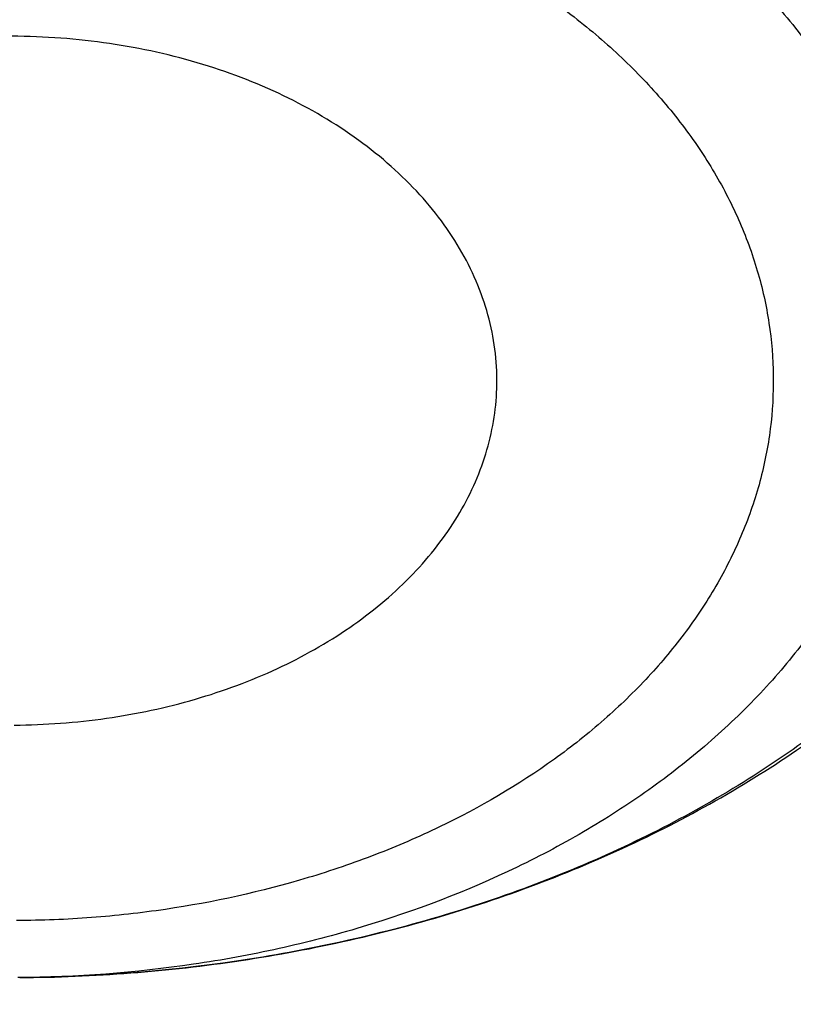
# Model space of a CAD drawing. Units: inches. Extents: x 7.1 to 14.8, y 0.2 to 18.3.
# Drawn here: x 10.9 to 11, y 13.7 to 13.8 of the extents above; entities that cross this region are included whole.
import ezdxf

# ---------------------------------------------------------------- set-up
doc = ezdxf.new("R2010")
doc.units = ezdxf.units.IN
doc.header["$LTSCALE"] = 1.21
doc.header["$MEASUREMENT"] = 0
doc.layers.get('0').update_dxf_attribs({"linetype": 'CONTINUOUS'})

msp = doc.modelspace()

# ---------------------------------------------------------------- linework, layer by layer
at = {"color": 7, "linetype": 'CONTINUOUS'}
for points, knots in [([(12.0029295006, 14.7154835149), (11.9629224683, 14.7318163175), (11.8814993598, 14.7625975927), (11.7564474554, 14.8027938805), (11.6280981648, 14.8371968958), (11.4969707596, 14.8656744576), (11.3635910228, 14.8881185089), (11.2284957328, 14.9044429647), (11.0922286778, 14.9145853017), (10.9553388297, 14.9185063401), (10.8183778605, 14.9161911293), (10.6818977562, 14.9076484624), (10.5464483998, 14.8929113006), (10.4125751937, 14.8720362434), (10.2808167344, 14.8451032049), (10.1517025316, 14.8122150475), (10.0257509523, 14.7734964983), (9.9034671294, 14.7290938615), (9.785341311, 14.679173529), (9.671847173, 14.6239214905), (9.5634406035, 14.5635419967), (9.4605587264, 14.4982567734), (9.363619008, 14.4283042325), (9.2730194001, 14.3539391178), (9.1891366719, 14.2754311967), (9.1123308426, 14.1930711898), (9.0542209797, 14.1211296403), (9.0116771034, 14.0619765791), (8.9818876607, 14.0170597342), (8.9541041115, 13.971428684), (8.9283596789, 13.9251282309), (8.9046864661, 13.878205501), (8.8831145853, 13.8307089052), (8.8636722749, 13.7826884243), (8.8463855648, 13.7341955981), (8.8312780799, 13.6852835243), (8.8183709879, 13.6360067059), (8.8076828409, 13.586421155), (8.7992290844, 13.5365835873), (8.7930223377, 13.4865536468), (8.790386725, 13.4530860729), (8.7894471349, 13.4363492432)], [0, 0, 0, 0, 0.0328242567, 0.0660867807, 0.0997371772, 0.1337197463, 0.1679747979, 0.2024393488, 0.2370479222, 0.2717333502, 0.3064275679, 0.3410624083, 0.3755703963, 0.4098855443, 0.4439441464, 0.4776855898, 0.5110531423, 0.543994786, 0.576463995, 0.6084205697, 0.6398313998, 0.6706712477, 0.7009234585, 0.7305806162, 0.7596450968, 0.7881294886, 0.8160568233, 0.8298240828, 0.843465528, 0.8569869407, 0.8703947133, 0.8836958168, 0.8968977751, 0.9100086358, 0.92303693, 0.9359916248, 0.9488820903, 0.9617180398, 0.9745094559, 0.9872666801, 1, 1, 1, 1]), ([(12.0126609135, 14.6926112416), (11.9725075177, 14.7090037968), (11.8907518549, 14.7399143094), (11.7651442991, 14.7803105321), (11.6361341344, 14.8149300609), (11.5042552503, 14.8436293946), (11.3700484299, 14.8662915878), (11.2340653001, 14.8828238098), (11.0968644499, 14.8931584155), (10.9590096048, 14.897253007), (10.8210671712, 14.8950908188), (10.6836039215, 14.8866807674), (10.5471846437, 14.8720572898), (10.4123698249, 14.8512801915), (10.2797133107, 14.8244345692), (10.1497600307, 14.7916303124), (10.0230437877, 14.7530015619), (9.9000850747, 14.7087061312), (9.7813889193, 14.6589250131), (9.6674428182, 14.6038613185), (9.558715172, 14.5437396787), (9.4556521938, 14.4788042726), (9.3586805925, 14.4093218003), (9.282851481, 14.3475161832), (9.225676024, 14.2960538322), (9.184794503, 14.2567212784), (9.1457184936, 14.2164797226), (9.0963598055, 14.1619788736), (9.0392719111, 14.0917975107), (8.9881107327, 14.0183590817), (8.9513073629, 13.9583259077), (8.9258921031, 13.9129281363), (8.9025508816, 13.8669756241), (8.8813075649, 13.8205150576), (8.8621842431, 13.7735945934), (8.8452010535, 13.7262625119), (8.8303756721, 13.6785677572), (8.8177235221, 13.6305596154), (8.8072581067, 13.5822877837), (8.7989901814, 13.5338019271), (8.7929285461, 13.4851535698), (8.7903604448, 13.4526171902), (8.7894471711, 13.4363492422)], [0, 0, 0, 0, 0.032990408, 0.0664505714, 0.1003255883, 0.1345551963, 0.1690754768, 0.203819336, 0.238717319, 0.2736983643, 0.3086905487, 0.3436218349, 0.3784208152, 0.4130174568, 0.4473438588, 0.4813350142, 0.5149295815, 0.5480706752, 0.5807066805, 0.6127920709, 0.6442882454, 0.6751643861, 0.7053983202, 0.7349773533, 0.7495220675, 0.763903073, 0.7781217956, 0.7921803984, 0.8198250681, 0.8468737642, 0.8601906739, 0.8733764031, 0.8864384426, 0.899385016, 0.9122250576, 0.9249681604, 0.937624548, 0.9502050163, 0.9627208679, 0.9751838552, 0.9876060973, 1, 1, 1, 1]), ([(12.7998970279, 13.2959552402), (12.7998970291, 13.317505286), (12.7983968172, 13.3606720472), (12.791654257, 13.4252261774), (12.780435586, 13.489467814), (12.7647690636, 13.5532363028), (12.7446939972, 13.6163777234), (12.7202605251, 13.6787386952), (12.6915293576, 13.7401685482), (12.6585715276, 13.8005191739), (12.6214681182, 13.8596454585), (12.5803100032, 13.9174055292), (12.535197585, 13.9736610206), (12.4862405439, 14.0282773375), (12.4335575766, 14.0811239132), (12.3772761235, 14.1320744657), (12.317532096, 14.1810072682), (12.2544695703, 14.2278054037), (12.1882404741, 14.2723570323), (12.1190042498, 14.3145556483), (12.0469274897, 14.3543003304), (11.9721835645, 14.3914959854), (11.8949522214, 14.426053582), (11.8154191637, 14.4578903729), (11.7337756151, 14.4869300911), (11.6502178675, 14.5131031473), (11.5649468159, 14.5363468), (11.4781674771, 14.5566053107), (11.3900885009, 14.5738300917), (11.3009216683, 14.5879798169), (11.2108813843, 14.5990205337), (11.1201841616, 14.6069257457), (11.0290480948, 14.6116764767), (10.9376923412, 14.6132613229), (10.8463365878, 14.6116764765), (10.7552005211, 14.6069257455), (10.6645032982, 14.5990205334), (10.5744630143, 14.5879798163), (10.4852961817, 14.5738300913), (10.397217206, 14.5566053102), (10.3104378674, 14.5363467994), (10.2251668159, 14.5131031467), (10.1416090686, 14.4869300905), (10.0599655203, 14.4578903724), (9.9804324628, 14.4260535815), (9.9032011199, 14.3914959848), (9.8284571949, 14.3543003299), (9.756380435, 14.3145556479), (9.6871442109, 14.272357032), (9.6209151148, 14.2278054034), (9.5578525892, 14.1810072681), (9.4981085619, 14.1320744656), (9.4418271089, 14.0811239132), (9.3891441415, 14.0282773375), (9.3401871005, 13.9736610206), (9.2950746823, 13.9174055293), (9.2539165673, 13.8596454585), (9.2168131579, 13.8005191739), (9.1838553279, 13.7401685481), (9.1551241604, 13.6787386952), (9.1306906883, 13.6163777233), (9.1106156219, 13.5532363027), (9.0949490994, 13.4894678139), (9.0837304285, 13.4252261772), (9.0769878682, 13.360672047), (9.0754876564, 13.3175052859), (9.0754876576, 13.2959552402)], [0, 0, 0, 0, 0.0128533042, 0.0257374606, 0.0386828094, 0.0517186739, 0.0648729137, 0.0781715263, 0.0916383002, 0.1052945625, 0.1191589833, 0.1332474405, 0.1475729684, 0.1621457392, 0.176973091, 0.1920596074, 0.2074072075, 0.2230152574, 0.2388807132, 0.2549982568, 0.2713604369, 0.2879578344, 0.304779203, 0.3218116189, 0.3390406458, 0.3564504683, 0.37402404, 0.3917432379, 0.4095889922, 0.4275414256, 0.4455800014, 0.4636836471, 0.4818308894, 0.5000000002, 0.5181691113, 0.5363163535, 0.554419999, 0.5724585752, 0.5904110085, 0.6082567624, 0.6259759605, 0.6435495322, 0.6609593545, 0.6781883815, 0.6952207973, 0.7120421658, 0.7286395634, 0.7450017433, 0.7611192869, 0.7769847428, 0.7925927926, 0.8079403926, 0.823026909, 0.8378542608, 0.8524270316, 0.8667525595, 0.8808410167, 0.8947054374, 0.9083616999, 0.9218284737, 0.9351270863, 0.9482813262, 0.9613171906, 0.9742625394, 0.9871466959, 1, 1, 1, 1]), ([(10.8400685692, 12.0300654426), (10.7819610085, 12.0323372147), (10.6950197237, 12.0387821609), (10.5800655019, 12.0534756299), (10.4948559984, 12.0674741288), (10.4107304389, 12.0844339099), (10.3278919535, 12.1043138031), (10.2465435566, 12.1270653347), (10.1668838208, 12.1526330732), (10.0891073991, 12.1809547487), (10.0134042893, 12.211961404), (9.9399594457, 12.2455775759), (9.8689523176, 12.2817214832), (9.8005564269, 12.3203052345), (9.7349389571, 12.3612350456), (9.6722603601, 12.4044114688), (9.612673989, 12.4497296401), (9.556325749, 12.4970795279), (9.503353769, 12.5463461901), (9.4538880932, 12.5974100321), (9.408050392, 12.6501470672), (9.3659536881, 12.7044291746), (9.3277020939, 12.7601243552), (9.2933905571, 12.8170969864), (9.2631046068, 12.8752080775), (9.2369200978, 12.9343155334), (9.2149029506, 12.9942744354), (9.1971088846, 13.0549373461), (9.1835831569, 13.1161546559), (9.1743603261, 13.1777749759), (9.1694640422, 13.2396455783), (9.168906891, 13.3016128831), (9.1726903053, 13.363522976), (9.1808045548, 13.4252221409), (9.1932288149, 13.4865573839), (9.2099313075, 13.5473769292), (9.2308694973, 13.6075306723), (9.2559903279, 13.6668705842), (9.2852304768, 13.7252510682), (9.3185166193, 13.7825292745), (9.3557656854, 13.8385653892), (9.3968851184, 13.8932229009), (9.441773132, 13.9463688563), (9.4903189644, 13.9978741152), (9.5424031374, 14.0476136058), (9.5978977279, 14.0954665824), (9.656666652, 14.1413168847), (9.7185659693, 14.1850531975), (9.7834442051, 14.2265693074), (9.8511426949, 14.2657643547), (9.9214959487, 14.302543078), (9.9943320363, 14.3368160487), (10.0694729914, 14.3684998933), (10.1467352322, 14.397517508), (10.225930003, 14.4237982502), (10.3068638302, 14.4472781172), (10.3893389852, 14.4678999088), (10.4731539851, 14.4856133733), (10.5581040057, 14.5003753354), (10.6439816739, 14.5121498073), (10.7305764727, 14.5209080745), (10.8176793947, 14.5266287935), (10.9341913362, 14.5301874867), (11.0217132848, 14.528270743), (11.0799159829, 14.5249499806)], [0, 0, 0, 0, 0.0361869216, 0.0541911917, 0.0721056763, 0.089909537, 0.10758276, 0.1251061336, 0.1424614499, 0.1596316327, 0.1766008907, 0.1933548679, 0.2098807965, 0.2261676529, 0.2422063135, 0.2579897121, 0.2735129945, 0.2887736695, 0.3037717526, 0.3185098981, 0.3329935151, 0.3472308588, 0.3612330922, 0.3750143071, 0.388591497, 0.4019844714, 0.4152157046, 0.4283101136, 0.4412947603, 0.4541984831, 0.4670514623, 0.4798847347, 0.4927296729, 0.5056174503, 0.5185785153, 0.5316420942, 0.5448357429, 0.55818496, 0.5717128713, 0.5854399877, 0.599384036, 0.6135598574, 0.6279793662, 0.6426515595, 0.657582569, 0.6727757457, 0.6882317702, 0.7039487813, 0.7199225171, 0.7361464642, 0.7526120128, 0.7693086119, 0.7862239268, 0.8033439943, 0.8206533767, 0.8381353138, 0.8557718717, 0.8735440897, 0.8914321247, 0.9094153933, 0.927472712, 0.9455824361, 0.9637225973, 1, 1, 1, 1]), ([(9.1858614579, 13.3922878515), (9.1882352895, 13.4113990298), (9.1942512234, 13.4495953103), (9.2069949327, 13.5063905234), (9.2234543608, 13.5627138602), (9.2435942181, 13.6184417077), (9.2673718345, 13.6734556827), (9.2947366177, 13.7276376569), (9.3256303099, 13.7808714368), (9.359987, 13.8330425981), (9.3977334357, 13.884039008), (9.4387884902, 13.9337504648), (9.4830659017, 13.9820712353), (9.5467834162, 14.0450113082), (9.6161361761, 14.1041948459), (9.6903823646, 14.1593949167), (9.7492103906, 14.1992602565), (9.8105911636, 14.2371587594), (9.8743953046, 14.273010678), (9.9404849403, 14.3067379702), (10.0087181661, 14.3382679418), (10.0789482207, 14.3675324545), (10.1510241152, 14.394468331), (10.224790887, 14.4190174199), (10.3000899121, 14.4411267317), (10.3767594154, 14.4607485716), (10.4546341746, 14.4778405445), (10.5335483213, 14.4923660109), (10.6401219403, 14.5082986752), (10.7478411753, 14.5189299511), (10.8561633579, 14.5242581156), (10.9376923357, 14.5255930143), (11.0192213137, 14.524258116), (11.1275434985, 14.518929952), (11.2352627372, 14.5082986763), (11.3418363608, 14.4923660115), (11.4207505109, 14.4778405446), (11.4986252722, 14.4607485711), (11.5752947767, 14.4411267307), (11.650593803, 14.4190174185), (11.7243605775, 14.3944683285), (11.7964364767, 14.3675324498), (11.8666665356, 14.3382679346), (11.9348997621, 14.3067379618), (12.0009893942, 14.2730106707), (12.0647935291, 14.237158755), (12.1261742969, 14.1992602551), (12.18500232, 14.1593949172), (12.2592485091, 14.1041948461), (12.3286012717, 14.045011306), (12.3923187895, 13.9820712294), (12.4365962035, 13.9337504553), (12.4776512596, 13.8840389954), (12.5153976959, 13.8330425829), (12.549754386, 13.7808714197), (12.5806480781, 13.7276376375), (12.6080128615, 13.6734556599), (12.6317904784, 13.6184416798), (12.6519303345, 13.5627138286), (12.6683897608, 13.5063904916), (12.6811334672, 13.4495952819), (12.6871493996, 13.4113990041), (12.6895232304, 13.3922878268)], [0, 0, 0, 0, 0.0127559664, 0.0255907484, 0.0385298246, 0.0515971589, 0.0648149141, 0.0782032114, 0.0917799561, 0.1055607139, 0.119558639, 0.1337844473, 0.1482464268, 0.1629504788, 0.193088701, 0.2085316313, 0.2242179718, 0.2401430034, 0.2563002179, 0.2726814407, 0.2892769503, 0.3060756021, 0.3230649481, 0.3402313514, 0.3575601048, 0.3750355433, 0.3926411569, 0.4103597013, 0.4281733053, 0.464006809, 0.4819936899, 0.4999999957, 0.5180063015, 0.5359931825, 0.5718266876, 0.5896402925, 0.6073588377, 0.6249644519, 0.6424398906, 0.659768644, 0.676935048, 0.6939243951, 0.7107230486, 0.7273185586, 0.74369978, 0.7598569931, 0.7757820231, 0.7914683626, 0.8069112931, 0.8370495165, 0.8517535695, 0.8662155501, 0.8804413591, 0.8944392848, 0.9082200429, 0.9217967878, 0.9351850859, 0.9484028421, 0.961470178, 0.9744092536, 0.9872440343, 1, 1, 1, 1]), ([(9.8026693245, 12.8043627273), (9.7898146415, 12.8214032697), (9.7656019714, 12.8560888855), (9.7389303055, 12.901447143), (9.7201425915, 12.9383838466), (9.7073800139, 12.9662627792), (9.6958937503, 12.9944186116), (9.6856952755, 13.0228223716), (9.6767957602, 13.0514445879), (9.6692041844, 13.0802554039), (9.6629288935, 13.1092249298), (9.6579762633, 13.1383229376), (9.6543516682, 13.1675191395), (9.6520589351, 13.1967830882), (9.6511003679, 13.2260842612), (9.6514772272, 13.2553920944), (9.6531887732, 13.2846760234), (9.6562335925, 13.3139054769), (9.6606080528, 13.3430500205), (9.6663078974, 13.3720792231), (9.6733268132, 13.4009629038), (9.6816575691, 13.4296709496), (9.6912913471, 13.4581735456), (9.7022178587, 13.4864409731), (9.7144261111, 13.5144442874), (9.7324769435, 13.551559908), (9.7582455726, 13.5971785346), (9.7939083509, 13.6501275702), (9.8343089742, 13.701331404), (9.8792759267, 13.7505774226), (9.9286211982, 13.7976649392), (9.9821389672, 13.8424012749), (10.0396068832, 13.8846036399), (10.1007866981, 13.9240994445), (10.1654251669, 13.9607270603), (10.2332549787, 13.9943364482), (10.3039957675, 14.0247898015), (10.3773552366, 14.0519621466), (10.4530302108, 14.0757418649), (10.5307083065, 14.0960312358), (10.6100674973, 14.1127466925), (10.6907839068, 14.1258198212), (10.7999242762, 14.1383406038), (10.8825578472, 14.1420923803), (10.9376923427, 14.1420923796)], [0, 0, 0, 0, 0.0291159185, 0.0576362727, 0.0716947586, 0.0856285098, 0.0994471745, 0.1131611483, 0.1267814827, 0.1403198706, 0.1537885457, 0.1672002326, 0.1805680528, 0.1939054388, 0.2072260453, 0.2205436442, 0.2338720315, 0.2472249262, 0.2606158655, 0.2740581237, 0.2875646014, 0.301147763, 0.3148195401, 0.3285912731, 0.3424736525, 0.3564766499, 0.3848749689, 0.4138565717, 0.4434726243, 0.473760913, 0.504746002, 0.5364396798, 0.5688416097, 0.601940118, 0.6357130646, 0.6701287572, 0.7051468818, 0.740719432, 0.7767916292, 0.8133028213, 0.8501873757, 0.8873754952, 0.9247942412, 1, 1, 1, 1]), ([(10.9376923427, 14.1420923916), (10.9928267831, 14.142092379), (11.0754602712, 14.138340612), (11.1846005339, 14.1258198535), (11.2653168667, 14.1127467511), (11.3446759848, 14.0960313274), (11.4223540129, 14.0757419962), (11.4980289253, 14.0519623242), (11.5713883395, 14.0247900314), (11.6421290809, 13.994336736), (11.7099588538, 13.9607274112), (11.7745972928, 13.9240998631), (11.8357770877, 13.8846041302), (11.8932449941, 13.8424018403), (11.9467627643, 13.7976655825), (11.9961080484, 13.7505781459), (12.0410750253, 13.7013322088), (12.0814756849, 13.650128457), (12.1171385118, 13.5971795034), (12.142907192, 13.5515609444), (12.1609580717, 13.5144453768), (12.1731663624, 13.4864421016), (12.1840929153, 13.4581747127), (12.1937267376, 13.4296721544), (12.2020575408, 13.4009641456), (12.209076507, 13.3720805009), (12.2147764048, 13.3430513332), (12.2191509214, 13.3139068235), (12.2221957997, 13.2846774026), (12.2239074075, 13.2553935048), (12.2242843314, 13.2260857015), (12.2233258314, 13.1967845568), (12.2210331682, 13.1675206348), (12.2174086454, 13.1383244579), (12.21245609, 13.1092264733), (12.2061808762, 13.0802569688), (12.1985893798, 13.0514461723), (12.189689946, 13.0228239734), (12.1794915547, 12.9944202286), (12.1680053765, 12.9662644093), (12.1552428862, 12.9383854877), (12.1364552919, 12.9014487962), (12.1097837796, 12.8560905476), (12.0855712328, 12.8214049305), (12.0727166121, 12.8043643858)], [0, 0, 0, 0, 0.0752057547, 0.112624499, 0.1498126173, 0.1866971711, 0.2232083633, 0.2592805615, 0.2948531136, 0.329871241, 0.3642869376, 0.3980598891, 0.4311584035, 0.4635603403, 0.4952540258, 0.5262391233, 0.5565274209, 0.5861434826, 0.6151250945, 0.6435234221, 0.6575264234, 0.6714088066, 0.6851805432, 0.6988523234, 0.7124354876, 0.7259419677, 0.7393842277, 0.7527751683, 0.7661280636, 0.7794564509, 0.7927740492, 0.8060946545, 0.8194320385, 0.832799856, 0.8462115395, 0.8596802103, 0.8732185933, 0.886838922, 0.9005528894, 0.9143715469, 0.9283052903, 0.9423637677, 0.9708841029, 1, 1, 1, 1]), ([(10.9376923427, 12.3085809134), (10.8964294032, 12.3085809134), (10.8345656638, 12.3107244154), (10.7525301948, 12.3178749331), (10.6713795992, 12.3278254439), (10.5912301539, 12.3419864616), (10.5125521093, 12.3603537091), (10.4547563072, 12.3761079962), (10.3981226203, 12.3938475883), (10.342786501, 12.4135300048), (10.2888793362, 12.4351089232), (10.2195703068, 12.4661215018), (10.153122096, 12.5008668767), (10.0900958861, 12.539280612), (10.0452062951, 12.569477321), (10.0024639484, 12.6011960492), (9.9619705422, 12.6343617685), (9.9238240724, 12.6688950403), (9.8881165871, 12.7047134257), (9.8549344798, 12.7417313099), (9.8243581794, 12.7798601908), (9.7964620175, 12.8190088394), (9.7713140442, 12.8590834768), (9.7489758562, 12.8999879469), (9.7295024288, 12.9416238987), (9.7129419124, 12.9838909617), (9.6993354356, 13.026686951), (9.688716971, 13.069908112), (9.6811131591, 13.1134493709), (9.67654316, 13.1572046234), (9.6750185334, 13.2010670557), (9.67654316, 13.2449294881), (9.6811131591, 13.2886847406), (9.688716971, 13.3322259995), (9.6993354356, 13.3754471605), (9.7129419124, 13.4182431498), (9.7295024288, 13.4605102128), (9.7489758562, 13.5021461646), (9.7713140442, 13.5430506347), (9.7964620175, 13.5831252721), (9.8243581794, 13.6222739207), (9.8549344798, 13.6604028016), (9.8881165871, 13.6974206858), (9.9238240724, 13.7332390712), (9.9619705422, 13.767772343), (10.0024639484, 13.8009380623), (10.0452062951, 13.8326567905), (10.0900958861, 13.8628534995), (10.153122096, 13.9012672348), (10.2195703068, 13.9360126097), (10.2888793362, 13.9670251883), (10.342786501, 13.9886041067), (10.3981226203, 14.0082865232), (10.4547563072, 14.0260261153), (10.5125521093, 14.0417804024), (10.5912301539, 14.0601476499), (10.6713795992, 14.0743086676), (10.7525301948, 14.0842591784), (10.8345656638, 14.0914096961), (10.8964294032, 14.0935531981), (10.9376923427, 14.0935531981)], [0, 0, 0, 0, 0.0363123041, 0.0544165002, 0.0724557875, 0.10824957, 0.1259694256, 0.1435436495, 0.1609541154, 0.1781837803, 0.1952168295, 0.2120388213, 0.2449922853, 0.2611104242, 0.2769764687, 0.2925850989, 0.3079332689, 0.3230203472, 0.3378482496, 0.3524215582, 0.3667476164, 0.3808365962, 0.3947015303, 0.4083583008, 0.4218255747, 0.4351246787, 0.4482794071, 0.4613157547, 0.4742615828, 0.4871462185, 0.5, 0.5128537815, 0.5257384172, 0.5386842453, 0.5517205929, 0.5648753213, 0.5781744253, 0.5916416992, 0.6052984697, 0.6191634038, 0.6332523836, 0.6475784418, 0.6621517504, 0.6769796528, 0.6920667311, 0.7074149011, 0.7230235313, 0.7388895758, 0.7550077147, 0.7879611787, 0.8047831705, 0.8218162197, 0.8390458846, 0.8564563505, 0.8740305744, 0.89175043, 0.9275442125, 0.9455834998, 0.9636876959, 1, 1, 1, 1]), ([(10.9376923427, 12.3085848672), (10.9789552568, 12.3085848672), (11.040818958, 12.3107283679), (11.1228543763, 12.3178788812), (11.2040049218, 12.3278293858), (11.2841543176, 12.3419903948), (11.3628323135, 12.3603576309), (11.42062808, 12.3761119084), (11.4772617319, 12.3938514894), (11.532597817, 12.4135338938), (11.5865049486, 12.4351127989), (11.6558139351, 12.4661253583), (11.7222621048, 12.5008707118), (11.7852882758, 12.5392844233), (11.8301778392, 12.5694811137), (11.8729201594, 12.6011998223), (11.9134135406, 12.6343655211), (11.9515599868, 12.6688987716), (11.98726745, 12.7047171348), (12.0204495368, 12.7417349962), (12.0510258184, 12.7798638535), (12.0789219631, 12.8190124779), (12.1040699208, 12.8590870906), (12.1264080951, 12.8999915355), (12.1458815104, 12.9416274615), (12.1624420166, 12.9838944984), (12.176048485, 13.0266904613), (12.186666943, 13.0699115956), (12.1942707503, 13.1134528276), (12.1988407465, 13.1572080531), (12.2003653722, 13.2010704583), (12.1988407465, 13.2449328636), (12.1942707503, 13.2886880891), (12.186666943, 13.332229321), (12.176048485, 13.3754504554), (12.1624420166, 13.4182464182), (12.1458815104, 13.4605134552), (12.1264080951, 13.5021493812), (12.1040699208, 13.543053826), (12.078921963, 13.5831284387), (12.0510258184, 13.6222770631), (12.0204495368, 13.6604059204), (11.98726745, 13.6974237818), (11.9515599868, 13.7332421451), (11.9134135406, 13.7677753955), (11.8729201594, 13.8009410944), (11.8301778392, 13.8326598029), (11.7852882758, 13.8628564933), (11.7222621048, 13.9012702049), (11.6558139351, 13.9360155584), (11.5865049486, 13.9670281177), (11.532597817, 13.9886070228), (11.4772617319, 14.0082894272), (11.42062808, 14.0260290083), (11.3628323135, 14.0417832857), (11.2841543176, 14.0601505218), (11.2040049217, 14.0743115308), (11.1228543763, 14.0842620354), (11.040818958, 14.0914125487), (10.9789552568, 14.0935560494), (10.9376923427, 14.0935560494)], [0, 0, 0, 0, 0.0363123041, 0.0544165002, 0.0724557875, 0.10824957, 0.1259694256, 0.1435436495, 0.1609541154, 0.1781837803, 0.1952168295, 0.2120388213, 0.2449922853, 0.2611104242, 0.2769764687, 0.2925850989, 0.3079332689, 0.3230203472, 0.3378482496, 0.3524215582, 0.3667476164, 0.3808365962, 0.3947015303, 0.4083583008, 0.4218255747, 0.4351246787, 0.4482794071, 0.4613157547, 0.4742615828, 0.4871462185, 0.5, 0.5128537815, 0.5257384172, 0.5386842453, 0.5517205929, 0.5648753213, 0.5781744253, 0.5916416992, 0.6052984697, 0.6191634038, 0.6332523836, 0.6475784418, 0.6621517504, 0.6769796528, 0.6920667311, 0.7074149011, 0.7230235313, 0.7388895758, 0.7550077147, 0.7879611787, 0.8047831705, 0.8218162197, 0.8390458846, 0.8564563505, 0.8740305744, 0.89175043, 0.9275442125, 0.9455834998, 0.9636876959, 1, 1, 1, 1]), ([(10.9376923427, 12.3606339704), (10.9280948956, 12.3606339704), (10.908901534, 12.3607957342), (10.8801270097, 12.3615325591), (10.8513865918, 12.3627749266), (10.8226990795, 12.3645231631), (10.7940812811, 12.3667696658), (10.7655497459, 12.3695095486), (10.7371215261, 12.3727426143), (10.6994264509, 12.3777041703), (10.6526689127, 12.38512457), (10.5971771874, 12.3959763591), (10.5425027181, 12.4087401454), (10.4712281392, 12.4281686257), (10.4017676647, 12.4513371877), (10.3345905067, 12.4782280347), (10.2701636669, 12.507056071), (10.2083974009, 12.5393533869), (10.1498115732, 12.5750607531), (10.1080846346, 12.6031299828), (10.0683536478, 12.6326140089), (10.0307131804, 12.663443097), (9.9952543131, 12.6955433991), (9.9620625748, 12.7288382521), (9.9312182682, 12.7632480827), (9.902796169, 12.7986906314), (9.8768653901, 12.8350811063), (9.8534892136, 12.8723323479), (9.8327248816, 12.9103549623), (9.8146234533, 12.9490575079), (9.7992296737, 12.9883466905), (9.7865817937, 13.0281275341), (9.7767114211, 13.0683036002), (9.7696433526, 13.1087772193), (9.7653953707, 13.1494497532), (9.763978182, 13.1902219095), (9.7653953708, 13.2309940657), (9.7696433529, 13.2716665997), (9.7767114216, 13.3121402189), (9.7865817943, 13.3523162847), (9.7992296744, 13.3920971281), (9.8146234541, 13.4313863107), (9.8327248824, 13.4700888563), (9.8534892144, 13.5081114704), (9.8768653909, 13.5453627118), (9.9027961698, 13.5817531865), (9.9312182689, 13.6171957351), (9.9620625755, 13.6516055655), (9.9952543137, 13.6849004184), (10.0307131809, 13.7170007202), (10.068353648, 13.7478298082), (10.1080846348, 13.7773138342), (10.1498115732, 13.8053830638), (10.2083974007, 13.8410904299), (10.2701636665, 13.8733877457), (10.334590506, 13.9022157819), (10.401767664, 13.929106629), (10.4712281383, 13.9522751909), (10.5425027172, 13.9717036713), (10.5971771865, 13.9844674576), (10.6526689119, 13.9953192468), (10.6994264502, 14.0027396465), (10.7371215253, 14.0077012024), (10.7655497452, 14.0109342682), (10.7940812804, 14.0136741511), (10.822699079, 14.0159206539), (10.8513865915, 14.0176688903), (10.8801270096, 14.0189112576), (10.9089015339, 14.0196480826), (10.9280948956, 14.0198098465), (10.9376923427, 14.0198098465)], [0, 0, 0, 0, 0.0090859773, 0.0181701174, 0.0272486812, 0.0363187225, 0.0453777952, 0.0544233422, 0.0634526516, 0.07246303, 0.0904158505, 0.1082619899, 0.1259815662, 0.1435555175, 0.1781887884, 0.1952215731, 0.2120433038, 0.2449962483, 0.2611141388, 0.276979937, 0.2925883236, 0.3079362554, 0.3230230948, 0.3378507637, 0.352423848, 0.3667496863, 0.3808384464, 0.3947031653, 0.4083597224, 0.4218267841, 0.4351256823, 0.4482802097, 0.4613163551, 0.4742619824, 0.4871464196, 0.5000000004, 0.512853581, 0.5257380182, 0.5386836458, 0.5517197909, 0.5648743181, 0.5781732165, 0.5916402783, 0.6052968351, 0.619161554, 0.6332503142, 0.6475761523, 0.6621492366, 0.6769769055, 0.6920637448, 0.7074116764, 0.7230200631, 0.7388858613, 0.7550037516, 0.787956696, 0.8047784267, 0.8218112112, 0.8564444823, 0.8740184335, 0.8917380097, 0.9095841493, 0.9275369698, 0.9365473481, 0.9455766575, 0.9546222046, 0.9636812773, 0.9727513187, 0.9818298825, 0.9909140226, 1, 1, 1, 1]), ([(10.9376923427, 14.0198098465), (10.9472897899, 14.0198098465), (10.9664831515, 14.0196480827), (10.9952576758, 14.0189112578), (11.0239980937, 14.0176688903), (11.052685606, 14.0159206537), (11.0813034044, 14.013674151), (11.1098349395, 14.0109342683), (11.1382631594, 14.0077012026), (11.1759582345, 14.0027396466), (11.2227157727, 13.9953192469), (11.2782074981, 13.9844674578), (11.3328819674, 13.9717036715), (11.4041565463, 13.9522751912), (11.4736170207, 13.9291066292), (11.5407941788, 13.9022157822), (11.6052210186, 13.8733877459), (11.6669872846, 13.84109043), (11.7255731123, 13.8053830638), (11.7673000509, 13.7773138341), (11.8070310377, 13.747829808), (11.844671505, 13.7170007199), (11.8801303723, 13.6849004178), (11.9133221107, 13.6516055648), (11.9441664172, 13.6171957342), (11.9725885165, 13.5817531855), (11.9985192954, 13.5453627106), (12.0218954719, 13.508111469), (12.0426598039, 13.4700888546), (12.0607612322, 13.431386309), (12.0761550117, 13.3920971264), (12.0888028917, 13.3523162828), (12.0986732644, 13.3121402167), (12.1057413329, 13.2716665976), (12.1099893148, 13.2309940637), (12.1114065035, 13.1902219074), (12.1099893147, 13.1494497512), (12.1057413326, 13.1087772172), (12.0986732639, 13.068303598), (12.0888028912, 13.0281275321), (12.0761550111, 12.9883466888), (12.0607612314, 12.9490575062), (12.0426598031, 12.9103549606), (12.0218954711, 12.8723323465), (11.9985192946, 12.8350811051), (11.9725885157, 12.7986906304), (11.9441664165, 12.7632480818), (11.91332211, 12.7288382514), (11.8801303718, 12.6955433985), (11.8446715046, 12.6634430966), (11.8070310374, 12.6326140087), (11.7673000507, 12.6031299827), (11.7255731123, 12.5750607531), (11.6669872848, 12.539353387), (11.605221019, 12.5070560712), (11.5407941794, 12.478228035), (11.4736170215, 12.4513371879), (11.4041565471, 12.4281686259), (11.3328819683, 12.4087401456), (11.278207499, 12.3959763593), (11.2227157736, 12.3851245701), (11.1759582353, 12.3777041704), (11.1382631602, 12.3727426144), (11.1098349403, 12.3695095487), (11.081303405, 12.3667696658), (11.0526856065, 12.364523163), (11.023998094, 12.3627749266), (10.9952576759, 12.3615325593), (10.9664831515, 12.3607957343), (10.9472897899, 12.3606339704), (10.9376923427, 12.3606339704)], [0, 0, 0, 0, 0.0090859773, 0.0181701174, 0.0272486812, 0.0363187225, 0.0453777952, 0.0544233422, 0.0634526516, 0.07246303, 0.0904158505, 0.1082619899, 0.1259815662, 0.1435555175, 0.1781887884, 0.1952215731, 0.2120433038, 0.2449962483, 0.2611141388, 0.276979937, 0.2925883236, 0.3079362554, 0.3230230948, 0.3378507637, 0.352423848, 0.3667496863, 0.3808384464, 0.3947031653, 0.4083597224, 0.4218267841, 0.4351256823, 0.4482802097, 0.4613163551, 0.4742619824, 0.4871464196, 0.5000000004, 0.512853581, 0.5257380182, 0.5386836458, 0.5517197909, 0.5648743181, 0.5781732165, 0.5916402783, 0.6052968351, 0.619161554, 0.6332503142, 0.6475761523, 0.6621492366, 0.6769769055, 0.6920637448, 0.7074116764, 0.7230200631, 0.7388858613, 0.7550037516, 0.787956696, 0.8047784267, 0.8218112112, 0.8564444823, 0.8740184335, 0.8917380097, 0.9095841493, 0.9275369698, 0.9365473481, 0.9455766575, 0.9546222046, 0.9636812773, 0.9727513187, 0.9818298825, 0.9909140226, 1, 1, 1, 1]), ([(12.0991096584, 13.1902219084), (12.0991096754, 13.1986210722), (12.0987447752, 13.2154295712), (12.0971039727, 13.2406126829), (12.0943707765, 13.2657486063), (12.0905482551, 13.2908128512), (12.0856394649, 13.315782321), (12.0776323492, 13.349004086), (12.0648931187, 13.390229524), (12.0453997664, 13.4387884335), (12.0217332749, 13.4863988909), (11.9987206259, 13.5249483316), (11.9783656083, 13.5551277011), (11.9564905937, 13.5851542825), (11.9266894017, 13.6217712276), (11.8941240791, 13.6566449596), (11.8663185746, 13.6836622214), (11.8370405163, 13.7103496873), (11.798281163, 13.7424765088), (11.7487899736, 13.7787384861), (11.6962536325, 13.8127841676), (11.6408708162, 13.8444858291), (11.5828491736, 13.8737257648), (11.5224065761, 13.9003949557), (11.4597698121, 13.9243939811), (11.3951739029, 13.9456332855), (11.3288612051, 13.9640335579), (11.2610805342, 13.9795260489), (11.1920862193, 13.9920528461), (11.1221371674, 14.0015670989), (11.0514958862, 14.0080332191), (10.9804274688, 14.0114270073), (10.9091987215, 14.0117357751), (10.8380766951, 14.0089583177), (10.7673293435, 14.0031052243), (10.6972184014, 13.9941976485), (10.6053682527, 13.9783676237), (10.5375803643, 13.9619421582), (10.4932371752, 13.9489543388)], [0, 0, 0, 0, 0.0124818358, 0.024975401, 0.0374923502, 0.050044184, 0.0626421837, 0.0752973197, 0.1008155628, 0.126684201, 0.1529745073, 0.1797482046, 0.1933350868, 0.2070611796, 0.2349450901, 0.2634342138, 0.2779139983, 0.2925513781, 0.3222979999, 0.3526768431, 0.383677788, 0.4152822372, 0.4474638176, 0.4801890733, 0.5134182266, 0.5471058501, 0.5812015871, 0.6156508414, 0.6503954159, 0.6853742201, 0.7205238749, 0.7557793651, 0.7910746911, 0.8263434482, 0.861519516, 0.8965376141, 0.9313340326, 1, 1, 1, 1]), ([(12.0991096584, 13.1854307216), (12.0991096754, 13.1938298853), (12.0987447752, 13.2106383844), (12.0971039727, 13.2358214961), (12.0943707765, 13.2609574194), (12.090548255, 13.2860216643), (12.0856394649, 13.3109911341), (12.0776323492, 13.3442128991), (12.0648931187, 13.3854383372), (12.0453997664, 13.4339972466), (12.0217332749, 13.4816077041), (11.9987206259, 13.5201571447), (11.9783656083, 13.5503365142), (11.9564905937, 13.5803630956), (11.9266894017, 13.6169800408), (11.8941240791, 13.6518537727), (11.8663185746, 13.6788710345), (11.8370405163, 13.7055585005), (11.798281163, 13.7376853219), (11.7487899736, 13.7739472992), (11.6962536325, 13.8079929807), (11.6408708162, 13.8396946422), (11.5828491736, 13.8689345779), (11.5224065761, 13.8956037689), (11.4597698121, 13.9196027943), (11.3951739028, 13.9408420987), (11.328861205, 13.959242371), (11.2610805341, 13.974734862), (11.192086219, 13.9872616592), (11.122137168, 13.996775912), (11.0514958833, 14.0032420322), (10.9804274789, 14.0066358208), (10.9091986834, 14.006944586), (10.8380768365, 14.0041671423), (10.767328818, 13.9983139839), (10.697220344, 13.9894066945), (10.6280137718, 13.9774795766), (10.5599718738, 13.9625742997), (10.5153038755, 13.9506295505), (10.4932371752, 13.9441663637)], [0, 0, 0, 0, 0.012481616, 0.0249749612, 0.03749169, 0.0500433027, 0.0626410805, 0.0752959937, 0.1008137874, 0.12668197, 0.1529718134, 0.1797450392, 0.1933316822, 0.2070575332, 0.2349409527, 0.2634295747, 0.2779091042, 0.2925462263, 0.3222923242, 0.3526706324, 0.3836710314, 0.415274924, 0.4474559377, 0.4801806171, 0.5134091853, 0.5470962155, 0.5811913521, 0.6156399997, 0.6503839623, 0.6853621506, 0.7205111864, 0.7557660558, 0.7910607602, 0.8263288962, 0.8615043443, 0.8965218271, 0.9313176279, 0.965830048, 1, 1, 1, 1]), ([(10.9592998961, 13.7618588481), (10.95933452, 13.7625600331), (10.9593034376, 13.7639740887), (10.9589533924, 13.7660787423), (10.9583045798, 13.7681464512), (10.9573644407, 13.7701550189), (10.9561435568, 13.7720840668), (10.9546553548, 13.7739143182), (10.9529153575, 13.7756277894), (10.95024125, 13.7777679358), (10.9463556152, 13.7800418724), (10.9411196202, 13.7820208781), (10.935438448, 13.7832246715), (10.931511421, 13.783478516), (10.9295326885, 13.7834663055)], [0, 0, 0, 0, 0.0515789064, 0.1034988496, 0.156257247, 0.2102957319, 0.2659759943, 0.3235652635, 0.3832320053, 0.4450468307, 0.574835059, 0.7120307731, 0.8546195391, 1, 1, 1, 1]), ([(10.9303785908, 13.7263992737), (10.9348703609, 13.7264269916), (10.9415974926, 13.7269430276), (10.9503680884, 13.7285852633), (10.958804203, 13.730820887), (10.9668430158, 13.7339629761), (10.9742593069, 13.7380024384), (10.9793848984, 13.7414115487), (10.9840731643, 13.7452066257), (10.9882774294, 13.7493659287), (10.9919503448, 13.7538634183), (10.9950445754, 13.7586670387), (10.9975136085, 13.763736061), (10.9993143005, 13.7690194601), (11.0004108085, 13.774453135), (11.0006565035, 13.7781325457), (11.0006565035, 13.7799667569)], [0, 0, 0, 0, 0.1379725423, 0.2063168761, 0.2738901871, 0.4058583, 0.4700902597, 0.5330270402, 0.5946704724, 0.6550794533, 0.7143636895, 0.7726760504, 0.8301974146, 0.8871252794, 0.9436600834, 1, 1, 1, 1]), ([(10.9300480351, 13.7417096211), (10.9319189912, 13.7417211664), (10.9356292758, 13.7419928149), (10.9410034165, 13.7431370768), (10.9459830303, 13.7449780126), (10.9503901915, 13.7474530739), (10.9535088234, 13.7500222495), (10.9555454859, 13.7523116492), (10.9568147686, 13.7540963972), (10.9578382057, 13.7559602156), (10.9586058891, 13.7578865445), (10.9591097428, 13.7598571699), (10.9592670355, 13.7611933738), (10.9592998961, 13.7618588481)], [0, 0, 0, 0, 0.1444436526, 0.2861744247, 0.422880482, 0.5527328601, 0.6746844504, 0.7327300914, 0.7889013552, 0.8433974689, 0.8964993213, 0.9485616825, 1, 1, 1, 1])]:
    msp.add_open_spline(points, degree=3, knots=knots, dxfattribs=at)
at = {"color": 9, "linetype": 'CONTINUOUS'}
for points, knots in [([(9.6722183195, 13.1414035196), (9.6703022575, 13.1568302838), (9.6675926373, 13.1878065504), (9.6669415622, 13.2344332063), (9.6697115652, 13.2810229831), (9.6758951926, 13.3274456214), (9.685474864, 13.3735755602), (9.6984236273, 13.4192872487), (9.71470518, 13.4644569491), (9.7342741575, 13.5089627237), (9.7570763621, 13.5526848513), (9.7830490148, 13.5955060751), (9.8121209972, 13.6373118572), (9.8442130866, 13.6779906075), (9.8792381872, 13.7174339087), (9.9171015623, 13.7555367394), (9.957701065, 13.7921977049), (10.0009273846, 13.8273192746), (10.0466643222, 13.8608080035), (10.0947890717, 13.8925747669), (10.1451725226, 13.9225349883), (10.1976795812, 13.9506088623), (10.2521695127, 13.9767215692), (10.3084963007, 14.0008034794), (10.3665090271, 14.0227903442), (10.4260522597, 14.0426234782), (10.4869664758, 14.0602499309), (10.5490884331, 14.0756226306), (10.6122518194, 14.0887004949), (10.676286883, 14.0994485886), (10.7410239972, 14.1078382093), (10.8281246541, 14.1158576464), (10.8938510158, 14.1182615596), (10.9376923427, 14.1182615596)], [0, 0, 0, 0, 0.0259905367, 0.0519330857, 0.0778971882, 0.1039519821, 0.1301649224, 0.1566005751, 0.1833195363, 0.2103775121, 0.2378245805, 0.265704641, 0.2940550482, 0.3229064108, 0.3522825376, 0.3822005044, 0.4126708171, 0.44369765, 0.4752791419, 0.507407728, 0.5400704974, 0.5732495655, 0.6069224525, 0.6410624652, 0.6756390753, 0.7106182942, 0.7459630419, 0.7816335087, 0.8175875267, 0.8537808638, 0.8901677581, 0.9267006989, 1, 1, 1, 1]), ([(12.203166366, 13.1414035196), (12.205082428, 13.1568302838), (12.2077920481, 13.1878065504), (12.2084431233, 13.2344332063), (12.2056731202, 13.2810229831), (12.1994894929, 13.3274456214), (12.1899098215, 13.3735755602), (12.1769610582, 13.4192872487), (12.1606795054, 13.4644569491), (12.141110528, 13.5089627237), (12.1183083234, 13.5526848513), (12.0923356706, 13.5955060751), (12.0632636883, 13.6373118572), (12.0311715989, 13.6779906075), (11.9961464982, 13.7174339087), (11.9582831232, 13.7555367394), (11.9176836205, 13.7921977049), (11.8744573009, 13.8273192746), (11.8287203633, 13.8608080035), (11.7805956138, 13.8925747669), (11.7302121629, 13.9225349883), (11.6777051042, 13.9506088623), (11.6232151728, 13.9767215692), (11.5668883847, 14.0008034794), (11.5088756584, 14.0227903442), (11.4493324258, 14.0426234782), (11.3884182097, 14.0602499309), (11.3262962523, 14.0756226306), (11.2631328661, 14.0887004949), (11.1990978025, 14.0994485886), (11.1343606883, 14.1078382094), (11.0472600313, 14.1158576463), (10.9815336697, 14.1182615597), (10.9376923427, 14.1182615606)], [0, 0, 0, 0, 0.0259905367, 0.0519330857, 0.0778971882, 0.1039519821, 0.1301649224, 0.1566005751, 0.1833195363, 0.2103775121, 0.2378245805, 0.265704641, 0.2940550482, 0.3229064108, 0.3522825376, 0.3822005044, 0.4126708171, 0.44369765, 0.4752791419, 0.507407728, 0.5400704974, 0.5732495655, 0.6069224525, 0.6410624652, 0.6756390753, 0.7106182942, 0.7459630419, 0.7816335087, 0.8175875267, 0.8537808637, 0.890167758, 0.9267006989, 1, 1, 1, 1]), ([(9.6739347505, 13.1275840592), (9.6720212858, 13.1429898999), (9.669315338, 13.1739241528), (9.6686651418, 13.2204875686), (9.6714313839, 13.2670141554), (9.6776066205, 13.3133738305), (9.6871732953, 13.3594412033), (9.7001044926, 13.405090893), (9.7163639592, 13.45019933), (9.735906392, 13.4946447416), (9.7586776667, 13.5383075693), (9.7846150898, 13.5810707152), (9.8136476389, 13.6228197966), (9.8456961991, 13.6634433748), (9.8806737927, 13.7028331798), (9.9184858113, 13.7408843322), (9.9590302467, 13.7774955751), (10.0021979364, 13.8125695101), (10.047872839, 13.846012819), (10.0959323152, 13.8777364978), (10.1462474294, 13.9076560849), (10.1986832712, 13.935691883), (10.2530992966, 13.9617691739), (10.3093496874, 13.9858184224), (10.3672837299, 14.007775467), (10.426746203, 14.0275817019), (10.4875778002, 14.0451842483), (10.5496155007, 14.0605360985), (10.6126932177, 14.0735962256), (10.6766414298, 14.084329742), (10.7412907403, 14.0927079841), (10.8282732618, 14.1007165447), (10.8939104782, 14.1031171975), (10.9376923427, 14.1031171975)], [0, 0, 0, 0, 0.0259905369, 0.0519330862, 0.0778971888, 0.1039519827, 0.1301649229, 0.1566005756, 0.1833195366, 0.2103775123, 0.2378245804, 0.2657046408, 0.2940550477, 0.3229064101, 0.3522825367, 0.3822005033, 0.4126708158, 0.4436976486, 0.4752791403, 0.5074077263, 0.5400704957, 0.5732495637, 0.6069224507, 0.6410624634, 0.6756390736, 0.7106182926, 0.7459630405, 0.7816335074, 0.8175875256, 0.8537808628, 0.8901677574, 0.9267006984, 1, 1, 1, 1]), ([(12.2014499357, 13.1275840647), (12.2033634003, 13.1429899053), (12.2060693482, 13.1739241583), (12.2067195444, 13.2204875741), (12.2039533022, 13.2670141609), (12.1977780656, 13.313373836), (12.1882113908, 13.3594412088), (12.1752801935, 13.4050908986), (12.1590207269, 13.4501993356), (12.1394782942, 13.4946447473), (12.1167070194, 13.538307575), (12.0907695963, 13.5810707209), (12.0617370472, 13.6228198023), (12.0296884869, 13.6634433805), (11.9947108933, 13.7028331855), (11.9568988747, 13.740884338), (11.9163544393, 13.7774955809), (11.8731867496, 13.8125695159), (11.8275118469, 13.8460128248), (11.7794523707, 13.8777365036), (11.7291372565, 13.9076560907), (11.6767014146, 13.9356918888), (11.6222853892, 13.9617691798), (11.5660349984, 13.9858184283), (11.5081009558, 14.0077754729), (11.4486384827, 14.0275817078), (11.3878068855, 14.0451842543), (11.325769185, 14.0605361044), (11.262691468, 14.0735962315), (11.1987432558, 14.084329748), (11.1340939453, 14.0927079901), (11.0471114237, 14.1007165506), (10.9814742073, 14.1031172035), (10.9376923427, 14.1031172035)], [0, 0, 0, 0, 0.0259905369, 0.0519330862, 0.0778971888, 0.1039519827, 0.1301649229, 0.1566005756, 0.1833195366, 0.2103775123, 0.2378245804, 0.2657046408, 0.2940550477, 0.3229064101, 0.3522825367, 0.3822005033, 0.4126708158, 0.4436976486, 0.4752791403, 0.5074077263, 0.5400704957, 0.5732495637, 0.6069224507, 0.6410624634, 0.6756390736, 0.7106182926, 0.7459630405, 0.7816335074, 0.8175875256, 0.8537808628, 0.8901677574, 0.9267006984, 1, 1, 1, 1]), ([(10.9940139569, 13.7570961018), (10.9964111551, 13.7594614893), (10.9997351989, 13.7632463164), (11.0035068941, 13.768708216), (11.0059490915, 13.7729205186), (11.0080149806, 13.7772574968), (11.0096945911, 13.7816987418), (11.0109768094, 13.7862233598), (11.0118518969, 13.7908093922), (11.0123195474, 13.7954330727), (11.0123786867, 13.8000717442), (11.01202892, 13.8047027419), (11.011269462, 13.8093030362), (11.0101040186, 13.8138495147), (11.0085408796, 13.8183203186), (11.006588347, 13.8226938584), (11.0042554468, 13.8269487922), (11.0015512759, 13.8310632056), (10.9984885243, 13.835016432), (10.9950815705, 13.8387887119), (10.9900631299, 13.8435893837), (10.9830013936, 13.8490300022), (10.9751675808, 13.8535543174), (10.9684647944, 13.8566367346), (10.9632072651, 13.858677799), (10.9577809694, 13.860419947), (10.9503340756, 13.8623349784), (10.9426831373, 13.8636028895), (10.9349351984, 13.8642128506), (10.9310339555, 13.8642934955), (10.9290830549, 13.8642755459)], [0, 0, 0, 0, 0.061612921, 0.0917024557, 0.1213464302, 0.1505917189, 0.1794934445, 0.2081129854, 0.2365219901, 0.2647993183, 0.2930259308, 0.321284083, 0.3496549727, 0.3782179464, 0.40704483, 0.4362010366, 0.4657445385, 0.4957254797, 0.5261835044, 0.557146812, 0.5886323002, 0.65314529, 0.7196853278, 0.7536636209, 0.7880507589, 0.8228015813, 0.8578652467, 0.9286634334, 0.9643066076, 1, 1, 1, 1]), ([(10.9292021346, 13.8217231546), (10.9335979865, 13.8217502807), (10.9401833752, 13.8213369781), (10.9487805074, 13.8198738557), (10.9570216454, 13.817851332), (10.9648635286, 13.8149804035), (10.9720870091, 13.8112717414), (10.9770353123, 13.808165284), (10.9815315673, 13.8047297545), (10.9855328352, 13.8009969297), (10.9890000055, 13.7970016228), (10.9918987355, 13.7927811556), (10.9941996002, 13.7883753738), (10.9958784596, 13.7838265261), (10.9969170234, 13.7791791776), (10.9973035719, 13.7744798446), (10.9970336183, 13.7697762477), (10.9961103137, 13.7651162115), (10.9945441305, 13.7605465318), (10.9923522422, 13.7561121581), (10.9895577934, 13.7518557643), (10.986189301, 13.7478176311), (10.9822802587, 13.7440355252), (10.9778689715, 13.7405447296), (10.9729976218, 13.7373775194), (10.9658638483, 13.7335789506), (10.9580928785, 13.7306122494), (10.9499057716, 13.7284893354), (10.9413422256, 13.7269198999), (10.9347706825, 13.7264263765), (10.930378589, 13.7263992737)], [0, 0, 0, 0, 0.072469745, 0.10831595, 0.1436717907, 0.2122716047, 0.2453234536, 0.2774036618, 0.3084583462, 0.3384695117, 0.3674594526, 0.3954942486, 0.4226855351, 0.4491893988, 0.4752015739, 0.5009482856, 0.5266730387, 0.5526207946, 0.579021918, 0.6060783625, 0.6339537383, 0.6627677556, 0.6925945215, 0.7234638976, 0.7553647553, 0.7882492595, 0.8565696637, 0.8918219049, 0.9275922156, 1, 1, 1, 1]), ([(10.9293135398, 13.8036692829), (10.9328768655, 13.8036912309), (10.9382150279, 13.8033561849), (10.9451839327, 13.8021701707), (10.9518642559, 13.800530717), (10.9582209369, 13.7982034836), (10.9640763526, 13.7951972231), (10.9680875016, 13.7926791194), (10.9717322157, 13.7898942646), (10.9749756507, 13.7868683834), (10.9777861402, 13.7836297412), (10.9801358896, 13.7802086099), (10.9820010273, 13.7766372627), (10.9833619364, 13.7729499285), (10.9842037564, 13.7691827392), (10.984517064, 13.7653734259), (10.9842982692, 13.7615606568), (10.9835498798, 13.7577831837), (10.9822803073, 13.7540789626), (10.9805035064, 13.7504844379), (10.9782382882, 13.7470341839), (10.9755077884, 13.7437608267), (10.9723391129, 13.740694998), (10.9687632742, 13.7378653438), (10.9648145042, 13.735297993), (10.9590318056, 13.7322188537), (10.9527326089, 13.7298139836), (10.9460960823, 13.7280931579), (10.9391544058, 13.7268209525), (10.9338274619, 13.7264208998), (10.9302671835, 13.7263989299)], [0, 0, 0, 0, 0.0724700062, 0.1083159126, 0.1436717973, 0.2122715743, 0.2453234304, 0.2774036809, 0.3084584111, 0.3384695324, 0.3674594081, 0.3954942115, 0.4226855528, 0.4491894491, 0.4752016067, 0.50094829, 0.5266730166, 0.5526207579, 0.5790219131, 0.6060784102, 0.6339537923, 0.6627677448, 0.6925944662, 0.7234638876, 0.7553647876, 0.7882492989, 0.8565696644, 0.8918219487, 0.9275919634, 1, 1, 1, 1]), ([(10.9293864212, 13.795317815), (10.9308998399, 13.7953319578), (10.9339226254, 13.7952487852), (10.9398810123, 13.7946605073), (10.9456990399, 13.7934572196), (10.9512394708, 13.7916485745), (10.9563900749, 13.7895168633), (10.9611403173, 13.7868436054), (10.9653203703, 13.7836485183), (10.9680683243, 13.7810854504), (10.9700695039, 13.7787795197), (10.9714681056, 13.776857497), (10.9727119789, 13.7749204843), (10.9740195155, 13.7724175248), (10.9751730669, 13.7692941105), (10.9758861976, 13.7661025474), (10.9761506348, 13.7628754233), (10.975966345, 13.7596453826), (10.9753322444, 13.7564451193), (10.9742559977, 13.7533074245), (10.9730102362, 13.750787634), (10.9718141026, 13.7488351126), (10.9704631997, 13.7468962243), (10.9685190617, 13.7445657842), (10.9658344417, 13.741968871), (10.96173261, 13.7387216312), (10.9570477825, 13.7359903135), (10.9519519033, 13.7337960118), (10.9464546013, 13.7319184673), (10.9406667415, 13.7306440134), (10.9347261564, 13.7299827715), (10.9317071617, 13.7298625524), (10.9301943023, 13.7298581116)], [0, 0, 0, 0, 0.036333941, 0.0725143341, 0.1436590907, 0.1783701129, 0.2123119294, 0.2773897186, 0.3084440306, 0.3384561996, 0.3674460234, 0.3815820605, 0.3954918705, 0.4226840627, 0.449189175, 0.4752015272, 0.5009485597, 0.5266736881, 0.5526216643, 0.5790240854, 0.6060812384, 0.6199140068, 0.633967945, 0.6627819921, 0.6926097576, 0.7234786499, 0.7882093313, 0.8220009183, 0.8565829628, 0.9275469219, 0.9636809148, 1, 1, 1, 1])]:
    msp.add_open_spline(points, degree=3, knots=knots, dxfattribs=at)

doc.saveas('drawing.dxf')
